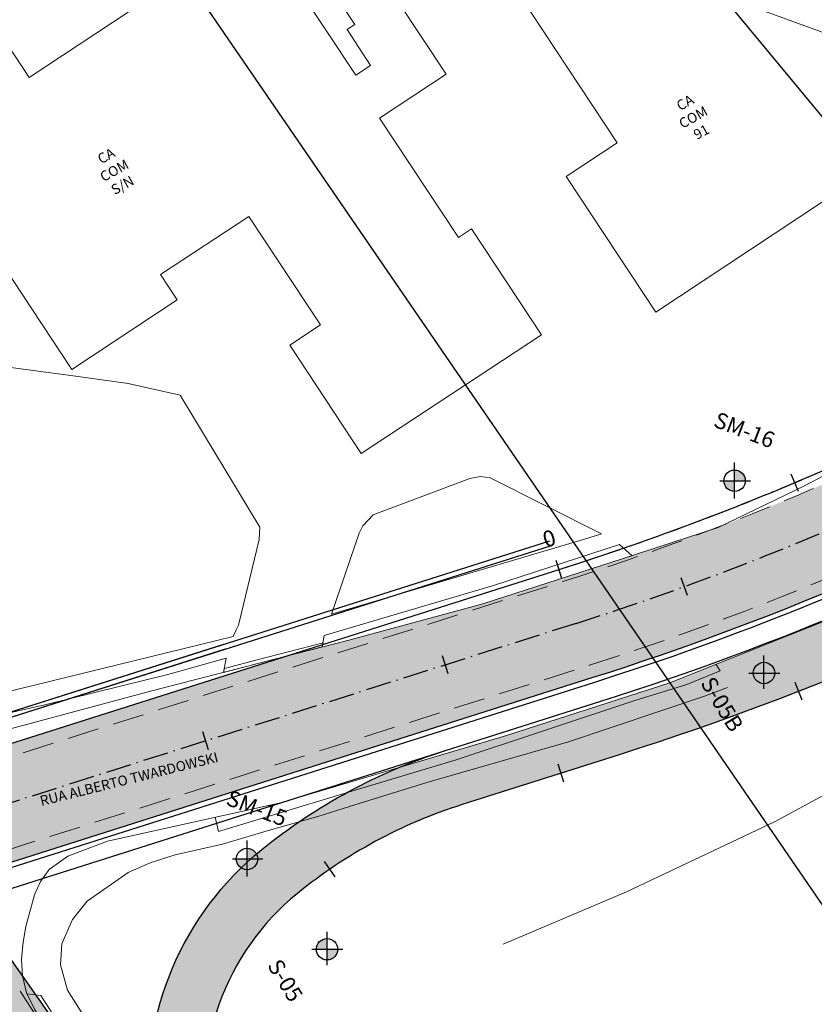
# Model space of a CAD drawing. Units: metres. Extents: x 674675 to 680851, y 7176859 to 7185862.
# Drawn here: x 676268 to 676331, y 7184444 to 7184522 of the extents above; entities that cross this region are included whole.
import ezdxf

# ---------------------------------------------------------------- set-up
doc = ezdxf.new("R2010")
doc.units = ezdxf.units.M
doc.linetypes.add('DASHED2', pattern=[0.375, 0.25, -0.125])
doc.linetypes.add('LIN3', pattern=[3, 2, -0.5, 0, -0.5])
for name, color, linetype, lineweight in [('CALCADA', 44, 'Continuous', 0), ('EDIFICACAO', 251, 'Continuous', 0), ('EIXO DE PROJETO', 160, 'Continuous', 30), ('GUIA_REBAIXADA_EXISTENTE', 3, 'Continuous', 0), ('MURO_ALVENARIA', 3, 'Continuous', 0), ('Pavimentos', 3, 'Continuous', 0), ('PG-FAIXA DE TRAFEGO', 7, 'DASHED2', 0), ('TOPONIMIA_VIAS', 2, 'Continuous', 0), ('VIA_ PAVIMENTADA', 1, 'Continuous', 0)]:
    doc.layers.add(name, color=color, linetype=linetype, lineweight=lineweight)
doc.layers.add('EDIF_COMERCIAL', color=251, linetype='Continuous', lineweight=0, plot=False)
for name, color, linetype in [('P-SONDAGENS', 3, 'Continuous'), ('P-SONDAGENS_SPR', 3, 'Continuous'), ('PG-EIXO', 1, 'LIN3'), ('PG-EST', 2, 'Continuous'), ('PG-MFIO', 5, 'Continuous')]:
    doc.layers.add(name, color=color, linetype=linetype)
doc.styles.add('ARIAL', font='ARIAL.TTF', dxfattribs={"height": 2})
doc.styles.add('ROMANS', font='romans.shx')
doc.styles.get("Standard").update_dxf_attribs({"font": 'ARIAL.TTF'})

# ---------------------------------------------------------------- blocks, each defined once
blk = doc.blocks.new('AeccTickLine')
blk.add_line((0, -0.5), (0, 0.5))

msp = doc.modelspace()

# ---------------------------------------------------------------- hatches: boundary and pattern name
at = {"layer": 'P-SONDAGENS'}
h = msp.add_hatch(color=253, dxfattribs=at)
h.paths.add_polyline_path([(676327.202789309, 7184470.172880022), (676327.202789309, 7184469.320768367, 0.4142135623730951), (676328.0549009643, 7184470.172880022)])
h.paths.add_polyline_path([(676327.202789309, 7184470.172880022), (676327.202789309, 7184471.024991677, 0.4142135623730951), (676326.3506776537, 7184470.172880022)])
h = msp.add_hatch(color=253, dxfattribs=at)
h.paths.add_polyline_path([(676292.4462793451, 7184448.192888978), (676292.4462793451, 7184447.340777323, 0.4142135623730951), (676293.2983910004, 7184448.192888978)])
h.paths.add_polyline_path([(676292.4462793451, 7184448.192888978), (676292.4462793451, 7184449.045000633, 0.4142135623730951), (676291.5941676898, 7184448.192888978)])
at = {"layer": 'P-SONDAGENS_SPR'}
h = msp.add_hatch(color=253, dxfattribs=at)
h.paths.add_polyline_path([(676324.861944919, 7184485.472351877), (676324.0098332638, 7184485.472351877, 0.4142135623827274), (676324.8619449191, 7184484.620240222)])
h.paths.add_polyline_path([(676325.7140565744, 7184485.472351877, 0.4142135623827274), (676324.8619449191, 7184486.324463532), (676324.8619449191, 7184485.472351877)])
h = msp.add_hatch(color=253, dxfattribs=at)
h.paths.add_polyline_path([(676286.079972392, 7184455.375175102), (676285.2278607368, 7184455.375175102, 0.4142135623827274), (676286.0799723921, 7184454.523063446)])
h.paths.add_polyline_path([(676286.9320840474, 7184455.375175102, 0.4142135623827274), (676286.0799723921, 7184456.227286757), (676286.0799723921, 7184455.375175102)])
at = {"layer": 'Pavimentos'}
h = msp.add_hatch(color=143, dxfattribs=at)
h.paths.add_polyline_path([(676315.6919685105, 7184371.21991141), (676315.3464514748, 7184371.021387052), (676322.51298544, 7184359.982595919), (676331.6022145819, 7184345.645059166), (676340.2017364957, 7184332.752860432), (676349.0916591344, 7184318.828244731), (676353.3712180712, 7184312.367985408), (676354.5934698151, 7184310.65173911), (676356.1778307111, 7184308.674977249)], flags=17)
h.paths.add_polyline_path([(676327.3093987108, 7184355.035269689), (676316.526779272, 7184371.699570161), (676315.6919685105, 7184371.21991141), (676356.1778307111, 7184308.674977249), (676356.7219891895, 7184307.996046249), (676359.4388124073, 7184304.89703864), (676362.7544797941, 7184301.296740699), (676366.2774676929, 7184298.638003447), (676367.2859862634, 7184297.955386952), (676365.2883400357, 7184301.041467994), (676361.262065294, 7184304.56855814), (676357.7759397328, 7184308.197338959), (676354.9493544643, 7184311.985122074), (676350.9767205986, 7184318.023250508), (676345.7533961117, 7184325.923630429), (676335.215389414, 7184342.622638933)])
h.paths.add_polyline_path([(676271.8873870261, 7184438.891797741), (676273.1101211441, 7184436.861135241), (676284.0217934733, 7184419.765615024), (676297.5421356024, 7184398.519295068), (676302.1283297029, 7184391.312395545), (676308.0556838708, 7184382.22157055), (676308.4208439137, 7184382.452771091)], flags=17)
h.paths.add_polyline_path([(676270.8370357046, 7184452.456466925), (676274.1816856628, 7184454.728528901), (676273.4931216347, 7184455.742148104), (676270.1484716767, 7184453.470086128)], flags=24)
h.paths.add_polyline_path([(676269.249638457, 7184444.562467743), (676268.2264573661, 7184446.020751766), (676268.5499604932, 7184444.729235386), (676268.5883651599, 7184444.646967214)])
edge = h.paths.add_edge_path()
edge.add_line((676430.4999965681, 7184541.833263613), (676427.9281896222, 7184544.52642751))
edge.add_line((676427.9281896222, 7184544.52642751), (676427.0536754589, 7184543.860765811))
edge.add_line((676427.0536754589, 7184543.860765811), (676425.5127059276, 7184542.56857988))
edge.add_line((676425.5127059276, 7184542.56857988), (676406.3427677688, 7184524.165297644))
edge.add_line((676406.3427677688, 7184524.165297644), (676391.4202889487, 7184511.709096842))
edge.add_line((676391.4202889487, 7184511.709096842), (676390.9195704841, 7184511.336776108))
edge.add_arc((676390.4692964075, 7184510.443885714), 0.9999999992976647, -50.60647482870661, 63.23873021332338, ccw=False)
edge.add_arc((676244.1840423777, 7184688.575506863), 231.4999999990031, 293.0725352098214, 309.39352515111506, ccw=False)
edge.add_line((676334.9080020688, 7184475.593317145), (676334.1816312362, 7184475.181620609))
edge.add_line((676334.1816312362, 7184475.181620609), (676319.6448167317, 7184469.373143619))
edge.add_line((676319.6448167317, 7184469.373143619), (676306.7289712204, 7184465.210177925))
edge.add_line((676306.7289712204, 7184465.210177925), (676298.2277277564, 7184462.672033183))
edge.add_arc((676315.3084222863, 7184421.580673088), 44.50000000048531, 112.5714862960301, 129.0985323848633)
edge.add_arc((676302.6953037049, 7184437.10192432), 24.49999999735803, 129.0985323882185, 185.0999655033367)
edge.add_arc((676277.2962551749, 7184434.835135042), 0.9999999999803452, -144.9452096990679, 5.099965528066718, ccw=False)
edge.add_line((676276.4776519997, 7184434.260775536), (676273.8434548012, 7184438.015152668))
edge.add_line((676273.8434548012, 7184438.015152668), (676276.0959501257, 7184434.509378641))
edge.add_line((676276.0959501257, 7184434.509378641), (676286.3060047448, 7184418.679526666))
edge.add_line((676286.3060047448, 7184418.679526666), (676295.777643992, 7184403.775855045))
edge.add_line((676295.777643992, 7184403.775855045), (676299.1631778299, 7184398.519295068))
edge.add_line((676299.1631778299, 7184398.519295068), (676307.783448843, 7184385.135003614))
edge.add_line((676307.783448843, 7184385.135003614), (676309.2394751776, 7184382.971086265))
edge.add_line((676309.2394751776, 7184382.971086265), (676308.4208439137, 7184382.452771091))
edge.add_line((676308.4208439137, 7184382.452771091), (676315.6919685105, 7184371.21991141))
edge.add_line((676315.6919685105, 7184371.21991141), (676316.526779272, 7184371.699570161))
edge.add_line((676316.526779272, 7184371.699570161), (676327.3093987108, 7184355.035269689))
edge.add_line((676327.3093987108, 7184355.035269689), (676335.215389414, 7184342.622638933))
edge.add_line((676335.215389414, 7184342.622638933), (676345.7533961117, 7184325.923630429))
edge.add_line((676345.7533961117, 7184325.923630429), (676350.9767205986, 7184318.023250508))
edge.add_line((676350.9767205986, 7184318.023250508), (676354.9493544643, 7184311.985122074))
edge.add_line((676354.9493544643, 7184311.985122074), (676357.7759397328, 7184308.197338959))
edge.add_line((676357.7759397328, 7184308.197338959), (676361.262065294, 7184304.56855814))
edge.add_line((676361.262065294, 7184304.56855814), (676365.2883400357, 7184301.041467994))
edge.add_line((676365.2883400357, 7184301.041467994), (676288.7197126362, 7184419.329173853))
edge.add_arc((676322.2986958594, 7184441.065132255), 40.00000002441242, 191.4294045973951, 212.9153219041689, ccw=False)
edge.add_arc((676302.6953037012, 7184437.101924321), 19.99999999354976, 129.0985323925326, 191.4294045973104, ccw=False)
edge.add_arc((676315.3084222812, 7184421.580673096), 39.99999999071192, 107.61261505334079, 129.0985323909791, ccw=False)
edge.add_line((676303.2052322268, 7184459.705635913), (676315.5920921037, 7184463.63798124))
edge.add_arc((676244.1840682935, 7184688.575463131), 235.9999504749294, 287.6124157252838, 313.6796550986679)
edge.add_line((676407.1716880486, 7184517.8973672), (676420.8128037956, 7184530.923799131))
edge.add_line((676420.8128037956, 7184530.923799131), (676430.4999965681, 7184541.833263613))
h.paths.add_polyline_path([(676273.8434547997, 7184438.015152659), (676269.2496384572, 7184444.562467742), (676268.5883651599, 7184444.646967214), (676269.162335791, 7184443.417441766), (676271.8873870261, 7184438.891797741), (676308.4208439137, 7184382.452771091), (676309.2394751776, 7184382.971086265), (676307.783448843, 7184385.135003614), (676299.1631778299, 7184398.519295068), (676295.777643992, 7184403.775855045), (676286.3060047448, 7184418.679526666), (676276.0959501257, 7184434.50937864)])
h = msp.add_hatch(color=143, dxfattribs=at)
h.paths.add_polyline_path([(676355.9942596769, 7184489.300005841), (676354.2879925524, 7184492.355935577, -0.03792406564995692), (676323.3871337863, 7184477.976669473), (676324.7965705051, 7184474.767484777, 0.03770826844078557)])
h.paths.add_polyline_path([(676354.2879925524, 7184492.355935577), (676352.0942203602, 7184496.284988409, -0.0002063070035164986), (676351.9355001142, 7184496.196003394), (676352.0074933408, 7184496.086347575), (676350.6557338702, 7184495.198865936), (676350.5178831804, 7184495.408831944, -0.01207262363035591), (676341.069898972, 7184490.501326841, -0.05694295504027433), (676331.204605721, 7184484.885370737, -0.008832573726009558), (676323.9555548443, 7184481.938734245), (676323.5645306756, 7184481.748821646), (676322.8443572, 7184481.513185637, -0.00104562635502719), (676321.977632745, 7184481.186000627), (676323.3871337863, 7184477.976669473, 0.0379240656499568)])
h.paths.add_polyline_path([(676356.4817645478, 7184488.426883099), (676355.9942596769, 7184489.300005841, -0.03770826844078543), (676324.7965705051, 7184474.767484777), (676325.1992553081, 7184473.850600826, 0.03764782332633483)])
h.paths.add_polyline_path([(676387.5753040637, 7184509.385116296), (676387.0114449791, 7184510.214684186, -0.0409985047425257), (676355.9942596769, 7184489.300005841), (676356.4817645478, 7184488.426883099, 0.04091523150912527)])
h.paths.add_polyline_path([(676387.0114449791, 7184510.214684186), (676385.0378173902, 7184513.118349515, -0.04129581358782699), (676354.2879925524, 7184492.355935577), (676355.9942596769, 7184489.300005841, 0.04099850474252582)])
h.paths.add_polyline_path([(676385.0378173902, 7184513.118349515), (676384.3084516746, 7184514.191416162, -0.03339075829009279), (676359.2064066583, 7184498.597682395, -0.593927581530353), (676357.740075693, 7184499.5641916, -0.007402988153743825), (676352.0942203602, 7184496.284988409), (676354.2879925524, 7184492.355935577, 0.04129581358782699)])
h = msp.add_hatch(color=143, dxfattribs=at)
h.dxf.hatch_style = 2
h.paths.add_polyline_path([(676312.2644864732, 7184474.12259098, 0.01308163513954532), (676323.3871337863, 7184477.976669473), (676321.977632745, 7184481.186000627, -0.01286765211302131), (676311.2054573401, 7184477.458525226), (676298.7794390792, 7184473.513748639), (676298.793029895, 7184473.463822708), (676297.5941188006, 7184473.13745564), (676260.4005902973, 7184461.329959681), (676262.3723971656, 7184458.283796798)])
h.paths.add_polyline_path([(676313.3235156001, 7184470.786656733, 0.01328905457008232), (676324.7965705044, 7184474.767484778), (676323.3871337863, 7184477.976669473, -0.01308163513954532), (676312.2644864732, 7184474.12259098), (676262.3723971656, 7184458.283796798), (676264.344204034, 7184455.237633914)])
h.paths.add_polyline_path([(676313.6260953512, 7184469.83353266, 0.01334715380372172), (676325.1992553083, 7184473.850600825), (676324.7965705051, 7184474.767484777, -0.01328905457024292), (676313.3235156001, 7184470.786656733), (676264.344204034, 7184455.237633914), (676264.9075774251, 7184454.367301661)])
h.paths.add_polyline_path([(676297.236846175, 7184473.024035503), (676297.0856074122, 7184473.579611872), (676294.1865332846, 7184472.792160202), (676288.8973547334, 7184471.425753292), (676259.837216906, 7184462.200291933), (676260.4005902973, 7184461.329959681)])
h.paths.add_polyline_path([(676311.2054573401, 7184477.458525226, 0.01286765211302131), (676321.977632745, 7184481.186000627), (676321.9608906289, 7184481.224121205), (676315.9244793275, 7184479.249047259), (676304.8413702891, 7184475.686245977), (676298.6461240265, 7184474.00348217), (676298.7794390792, 7184473.513748639)])
h.paths.add_polyline_path([(676298.7794390792, 7184473.513748639), (676298.6514502928, 7184473.983916104), (676298.2613802449, 7184473.877731401), (676298.3937908531, 7184473.391320355)], flags=17)
h.paths.add_polyline_path([(676274.6971253951, 7184457.508438886), (676278.5551904265, 7184458.49303023), (676278.2521821541, 7184459.680350866), (676274.3941171226, 7184458.695759522)], flags=24)
h = msp.add_hatch(color=143, dxfattribs=at)
h.paths.add_polyline_path([(676297.5941188006, 7184473.13745564), (676297.6224944006, 7184473.146463787), (676297.4812401511, 7184473.665361997), (676297.0911701041, 7184473.559177294), (676297.2327497072, 7184473.039083899)])
h.paths.add_polyline_path([(676298.3937908531, 7184473.391320355), (676298.2613802449, 7184473.877731401), (676297.8713101987, 7184473.771546699), (676298.008142627, 7184473.268892071)])
h.paths.add_polyline_path([(676298.402959848, 7184473.357638005), (676298.3937908531, 7184473.391320355), (676298.008142627, 7184473.268892071), (676298.012889801, 7184473.251453304)])
h.paths.add_polyline_path([(676298.793029895, 7184473.463822708), (676298.7794390792, 7184473.513748639), (676298.3937908531, 7184473.391320355), (676298.402959848, 7184473.357638005)])
h.paths.add_polyline_path([(676297.8713101987, 7184473.771546699), (676297.4812401511, 7184473.665361997), (676297.6224944006, 7184473.146463787), (676298.008142627, 7184473.268892071)])
h = msp.add_hatch(color=143, dxfattribs=at)
h.paths.add_polyline_path([(676254.9072826514, 7184452.241779108), (676251.4487250759, 7184451.143821849), (676252.0844558388, 7184450.161707686), (676252.5089060557, 7184450.065286774), (676252.9997877022, 7184449.79169396), (676253.7178580185, 7184449.065640174), (676254.1061958586, 7184448.417307765), (676263.8084117011, 7184432.875701854), (676273.7595369702, 7184417.396557462), (676276.2572993266, 7184419.259021307)])
h.paths.add_polyline_path([(676256.6365614372, 7184452.790757736), (676254.9072826519, 7184452.241779108), (676276.2572993273, 7184419.259021308), (676277.6633039637, 7184420.3074128)])
h.paths.add_polyline_path([(676258.3658402256, 7184453.339736366), (676256.6365614383, 7184452.790757735), (676277.663303964, 7184420.3074128), (676279.0693086033, 7184421.355804293)])
h.paths.add_polyline_path([(676261.8243978017, 7184454.437693625), (676258.3658402261, 7184453.339736366), (676279.0693086031, 7184421.355804292), (676281.7371155848, 7184423.345062412), (676273.1101211587, 7184436.86113522), (676271.8873870436, 7184438.891797707)])
h.paths.add_polyline_path([(676262.2304119013, 7184454.56658728), (676261.8243978007, 7184454.437693624), (676271.8873870379, 7184438.891797718), (676269.1623357878, 7184443.417441774), (676268.549960494, 7184444.729235383), (676268.226457365, 7184446.020751767)])

# ---------------------------------------------------------------- linework, layer by layer
for points in [[(676263.7563751913, 7184335.272754801), (676086.417840608, 7184593.794115911), (676187.0226446133, 7184662.806241014), (676364.3611791981, 7184404.284879899)], [(676506.6138909752, 7184549.209884985), (676385.9060254825, 7184449.209016453), (676308.0744085045, 7184543.157084014), (676428.7822740013, 7184643.157952548)]]:
    msp.add_lwpolyline(points, close=True)
at = {"layer": 'CALCADA'}
for points in [[(676272.2582211465, 7184493.813040329), (676276.6312311405, 7184493.222315496), (676280.7498585643, 7184492.290610943), (676287.0909850482, 7184481.778064705), (676287.0431374905, 7184480.793940147), (676285.4033663637, 7184473.99402332), (676285.2192138255, 7184473.61539977), (676284.9648252296, 7184473.092368621), (676258.649129794, 7184466.620273549), (676257.856578271, 7184466.563505647), (676257.1521357588, 7184466.966579414), (676256.7108134286, 7184467.31653719), (676251.1913301526, 7184476.426930261), (676251.2909989193, 7184476.675059698), (676257.8256625998, 7184490.38922547), (676266.5262136172, 7184494.399672942), (676266.8997661523, 7184494.536883274), (676272.2582211464, 7184493.813040329)], [(676292.0664475512, 7184472.244457043), (676292.2279148402, 7184473.159736741), (676305.6869614737, 7184477.132798684), (676315.7110831962, 7184480.407970909), (676316.7257787343, 7184479.511227137)], [(676256.6605783339, 7184463.446211423), (676256.7243717785, 7184464.322697705), (676256.8499547485, 7184464.678116629), (676270.0028169587, 7184467.628467642), (676279.7881304665, 7184470.064824194), (676284.422251762, 7184471.342304256), (676284.2200924752, 7184470.217428896)], [(676283.5575243079, 7184458.68828521), (676283.8180640757, 7184457.557033973), (676293.6221892791, 7184460.520702316), (676302.6485001262, 7184463.249246798), (676316.8539190823, 7184467.951518292), (676321.0659961343, 7184469.271447937), (676323.7149193207, 7184470.349036327), (676323.3764830651, 7184470.864206052)], [(676321.1106756252, 7184367.952881105), (676306.0600475888, 7184391.430642691), (676301.5263486911, 7184398.519295067), (676293.8616525979, 7184410.503409451), (676280.275430251, 7184431.487964668), (676271.7883448098, 7184444.929813679), (676271.2343246504, 7184446.939390334), (676271.3581490383, 7184448.616907711), (676272.1905659336, 7184450.553728999), (676273.3589326976, 7184452.019726044), (676276.6226954146, 7184454.289821374), (676278.3756430187, 7184455.067541238), (676280.3679547621, 7184455.692538203), (676284.1209614112, 7184456.560554609), (676287.6830112827, 7184457.615227538), (676291.7196847458, 7184458.765191868), (676294.2438693381, 7184459.551913066), (676300.3943894836, 7184461.468866602), (676311.6413742462, 7184464.699578569), (676322.5505191347, 7184468.352305814), (676324.308525449, 7184469.011115823)], [(676268.5883651607, 7184444.646967213), (676269.6713629027, 7184444.508578535), (676276.0959501264, 7184434.50937864), (676286.306004745, 7184418.679526666), (676295.7776439923, 7184403.775855044), (676299.16317783, 7184398.519295067), (676307.7834488439, 7184385.135003614), (676309.2394751783, 7184382.971086264), (676308.0556838716, 7184382.22157055)]]:
    msp.add_lwpolyline(points, dxfattribs=at)
msp.add_lwpolyline([(676314.2797381472, 7184481.244253702), (676305.4177909145, 7184485.705445725), (676304.6348087231, 7184485.821738383), (676303.8151469429, 7184485.650901143), (676296.1140638889, 7184482.751313793), (676295.2900114794, 7184481.882293788), (676294.9870198321, 7184481.31334225), (676292.7915086752, 7184474.848493652), (676313.2005425476, 7184480.90922848)], close=True, dxfattribs=at)
at = {"layer": 'EDIFICACAO'}
msp.add_lwpolyline([(676315.535925783, 7184512.377547314), (676303.7451831332, 7184530.211891593), (676305.7364368616, 7184529.595473315), (676306.8160965238, 7184530.309264022), (676339.9970689382, 7184518.213968787), (676337.4345208567, 7184511.351246644), (676318.60581057, 7184498.903103109), (676311.4732521914, 7184509.691609551)], close=True, dxfattribs=at)
for points in [[(676278.0175179645, 7184523.687988852), (676268.7613848362, 7184517.576990088), (676264.0506012235, 7184524.712262403), (676255.8880877598, 7184519.323283119), (676255.7042818326, 7184519.201932467), (676265.0415213446, 7184505.059116323), (676272.1334162144, 7184494.317251435), (676280.53180504, 7184499.861958174), (676279.1990980702, 7184501.880566551), (676286.2198956249, 7184506.515772698), (676291.9274169113, 7184497.87077388), (676289.4806110256, 7184496.255366286), (676295.1708730086, 7184487.636509624), (676309.5014019066, 7184497.097679118), (676303.9469107632, 7184505.510888107), (676302.8994140447, 7184504.819319494), (676296.616677591, 7184514.335578135), (676301.9182430728, 7184517.835728755), (676296.1785501994, 7184526.52945679)], [(676293.2007088845, 7184523.976542149), (676294.6513665513, 7184521.779277687), (676294.0352027852, 7184521.372479734), (676295.912679809, 7184518.528725708), (676294.7381908306, 7184517.753315437), (676290.1264028228, 7184524.738642294)]]:
    msp.add_lwpolyline(points, dxfattribs=at)
at = {"layer": 'EIXO DE PROJETO', "color": 1}
for p, q in [((676224.3646412599, 7184453.457166687), (676310.1766861852, 7184480.699147065)), ((676224.4856731605, 7184453.075917059), (676310.2977180858, 7184480.317897437)), ((676258.4851207685, 7184464.289089339), (676284.2424641729, 7184472.466042168)), ((676258.6061526692, 7184463.907839711), (676284.3634960735, 7184472.084792539)), ((676227.814050427, 7184442.591552283), (676313.6253237195, 7184469.833287697)), ((676227.814050427, 7184442.591552283), (676313.6253237195, 7184469.833287697)), ((676227.9350823277, 7184442.210302655), (676313.7463556201, 7184469.452038069))]:
    msp.add_line(p, q, dxfattribs=at)
for radius, end in [(229.5, 309.3935251528924), (229.5, 309.3935251528924), (229.9, 305.0136971659369)]:
    msp.add_arc((676244.1840423823, 7184688.575506866), radius, 287.6124129449446, end, dxfattribs=at)
at = {"layer": 'GUIA_REBAIXADA_EXISTENTE'}
msp.add_lwpolyline([(676286.9475625887, 7184470.922043795), (676292.0664475512, 7184472.244457043), (676292.1237191337, 7184472.56910185), (676286.7770046765, 7184471.187831107), (676284.2784889083, 7184470.542364296), (676284.2200924752, 7184470.217428896)], close=True, dxfattribs=at)
at = {"layer": 'MURO_ALVENARIA'}
msp.add_lwpolyline([(676438.1519708844, 7184529.869261036), (676429.2305587891, 7184539.192847185), (676416.0603177048, 7184526.926078872), (676406.0024265746, 7184517.388050518), (676395.6153675744, 7184508.150960721), (676386.0592826556, 7184499.057583826), (676377.3617689542, 7184490.994449327), (676369.6059932661, 7184484.6805653), (676362.5933941072, 7184478.944387409), (676354.9239402296, 7184473.749182926), (676346.216424505, 7184468.022502889), (676338.7722426882, 7184464.151772661), (676328.084791612, 7184458.363853327), (676316.2765708627, 7184452.750433824), (676306.4483888427, 7184448.604598605)], dxfattribs=at)
at = {"layer": 'P-SONDAGENS', "color": 253}
for p, q in [((676327.202789309, 7184468.902757286), (676327.202789309, 7184471.567852382)), ((676325.998722987, 7184470.172880022), (676328.4543306014, 7184470.172880022)), ((676292.4462793451, 7184446.922766242), (676292.4462793451, 7184449.587861339)), ((676291.2422130231, 7184448.192888978), (676293.6978206375, 7184448.192888978))]:
    msp.add_line(p, q, dxfattribs=at)
for centre in [(676327.202789309, 7184470.172880022), (676292.4462793451, 7184448.192888978)]:
    msp.add_circle(centre, 0.8521116552734329, dxfattribs=at)
at = {"layer": 'P-SONDAGENS_SPR', "color": 253}
for p, q in [((676324.8619449191, 7184484.064826366), (676324.8619449191, 7184486.930514503)), ((676323.6996063996, 7184485.472351877), (676326.1249695868, 7184485.472351877)), ((676286.0799723921, 7184453.96764959), (676286.0799723921, 7184456.833337728)), ((676284.9176338726, 7184455.375175102), (676287.3429970598, 7184455.375175102))]:
    msp.add_line(p, q, dxfattribs=at)
for centre in [(676324.8619449191, 7184485.472351877), (676286.0799723921, 7184455.375175102)]:
    msp.add_circle(centre, 0.8521116552734329, dxfattribs=at)
at = {"layer": 'PG-EIXO'}
msp.add_line((676312.2644864734, 7184474.12259098), (676226.4524415192, 7184446.880610592), dxfattribs=at)
for radius in [220.5, 225]:
    msp.add_arc((676244.1840423835, 7184688.575506867), radius, 287.6126150573621, 313.679572880059, dxfattribs=at)
at = {"layer": 'PG-FAIXA DE TRAFEGO', "ltscale": 10}
for p, q in [((676509.8367708245, 7184071.293635461), (676078.2023991643, 7184738.107725359)), ((676225.393412415, 7184450.216544847), (676311.2054573403, 7184477.458525226)), ((676227.5114706756, 7184443.544676353), (676313.3235156009, 7184470.786656732))]:
    msp.add_line(p, q, dxfattribs=at)
for radius, end in [(228.5, 313.679572880059), (221.5, 293.1331576032857)]:
    msp.add_arc((676244.1840423823, 7184688.575506866), radius, 287.6126150573621, end, dxfattribs=at)
at = {"layer": 'PG-MFIO', "flags": 128}
for points in [[(676480.3656108445, 7184595.398038044), (676465.2251217488, 7184580.939796193), (676420.8128037959, 7184530.923799131), (676407.1716880485, 7184517.897367199, -0.1142328139108156), (676315.5920921043, 7184463.637981239), (676303.2052322268, 7184459.705635913, 0.09402562729145601), (676290.0821851279, 7184452.623175546, 0.2788799036930477), (676283.0919115773, 7184433.138716406, 0.09402562728056582), (676288.7197126369, 7184419.329173852), (676391.2509653515, 7184260.932881867, 0.41421356236494), (676425.8228038466, 7184253.530991363), (676426.9555961445, 7184254.26425735)], [(676225.0908326636, 7184451.169668918), (676310.9028775889, 7184478.411649296, 0.0270815233674948), (676333.2281936284, 7184486.854439229, 0.1045517664355716), (676350.0139175158, 7184498.940702682, 0.5306455186606653), (676344.1733187229, 7184523.087640107), (676334.8064554554, 7184526.589335872)], [(676264.0365361036, 7184451.992417282), (676314.2304764977, 7184467.927037423, 0.09532520329405482), (676391.1039395928, 7184509.671080416, 1.000000000835327), (676389.8346532244, 7184511.216691011)], [(676134.1745759606, 7184443.231256681), (676139.6127481868, 7184434.584568025, 0.323735412102478), (676148.3094785904, 7184431.078675868), (676194.3758980635, 7184442.497294116, 0.01610699519253648), (676225.0908326799, 7184451.169668923), (676290.9473029654, 7184472.076531973)], [(676255.9089771954, 7184463.576182276), (676276.4776520001, 7184434.260775535, 0.7676402084785172), (676278.2922962944, 7184434.924028738, -0.2493346447227391), (676287.2442334451, 7184456.11545707, -0.09402562729145601), (676301.843623345, 7184463.994694231)]]:
    msp.add_lwpolyline(points, format="xyb", dxfattribs=at)
at = {"layer": 'VIA_ PAVIMENTADA'}
for points in [[(676339.6853945544, 7184489.953489339), (676330.4210770299, 7184485.078908729), (676323.5645306763, 7184481.748821646), (676315.9244793279, 7184479.249047259), (676304.8413702887, 7184475.686245977), (676294.1865332853, 7184472.792160201), (676286.9475625886, 7184470.922043795), (676278.51611923, 7184468.743863883), (676264.964051855, 7184465.133553133), (676256.9323430681, 7184463.381944274), (676256.9051510314, 7184463.38667177), (676256.3006411301, 7184463.533835825), (676255.7450633728, 7184463.87581369), (676255.1423473977, 7184464.541484853), (676253.6512038611, 7184466.742794736), (676245.6454203357, 7184479.099957461), (676240.2395014281, 7184487.815082522), (676225.9258404828, 7184510.151929834), (676212.9832682904, 7184530.126051744), (676198.8800904431, 7184552.033685534), (676190.1637540486, 7184565.623104425)], [(676334.1816312365, 7184475.181620608), (676319.6448167323, 7184469.373143618), (676306.728971221, 7184465.210177925), (676293.204130638, 7184461.172180052), (676288.7376273662, 7184459.838653745), (676274.9906676533, 7184456.785805235), (676271.8160600588, 7184455.607980266), (676270.3380722711, 7184454.53159679), (676269.6495844721, 7184453.568654314), (676269.1777312474, 7184452.525849526), (676268.4830563461, 7184449.991222489), (676268.2720427014, 7184448.76295622), (676268.1375117641, 7184447.374510025), (676268.2157331181, 7184446.063566008), (676268.5499604931, 7184444.729235386), (676269.1623357907, 7184443.417441766), (676273.1101211444, 7184436.86113524), (676284.0217934737, 7184419.765615023), (676297.5421356024, 7184398.519295067), (676302.1283297028, 7184391.312395544), (676312.5839877157, 7184375.276478928), (676322.5129854408, 7184359.982595918)]]:
    msp.add_lwpolyline(points, dxfattribs=at)

# ---------------------------------------------------------------- block references
at = {"layer": 'PG-EST', "yscale": 1.5, "zscale": 1.5}
for p, xscale, rotation in [((676329.6649711856, 7184485.318869063), 1.500000000087069, 22.80951116552802), ((676310.9028775889, 7184478.411649296), 1.499999999887654, 17.61261504330177), ((676320.8580568022, 7184477.04277769), 1.499999999977284, 19.92400061743096), ((676301.85331196, 7184470.81744877), 1.499999999887654, 17.61261504330177), ((676329.9647117131, 7184468.7171962), 1.500000000088358, 21.31391007427985), ((676282.7908305478, 7184464.765853739), 1.499999999887654, 17.61261504330177), ((676311.0612821681, 7184462.199625639), 1.500000000058495, 17.61261507855361), ((676292.6785849647, 7184454.563857635), 1.499999999879496, 34.45410627599305)]:
    msp.add_blockref('AeccTickLine', p, dxfattribs=dict(at, xscale=xscale, rotation=rotation))

# ---------------------------------------------------------------- texts
at = {"layer": 'EDIF_COMERCIAL', "char_height": 0.8, "width": 2.607366984942928, "attachment_point": 5, "rotation": 29.00000000000001, "style": 'ARIAL'}
for s, insert in [('CA COM 91', (676321.6226143857, 7184514.310650776)), ('CA COM\\PS/N', (676275.5733412212, 7184510.074769974))]:
    msp.add_mtext(s, dxfattribs=dict(at, insert=insert))
at = {"layer": 'P-SONDAGENS', "color": 2, "style": 'ROMANS'}
for s, p in [('S-05B', (676322.1136511047, 7184469.369588406)), ('S-05', (676287.6584814717, 7184446.894034917))]:
    msp.add_text(s, height=1.27, rotation=301.3028397205875, dxfattribs=at).set_placement(p)
at = {"layer": 'P-SONDAGENS_SPR', "color": 2, "style": 'ROMANS'}
for s, p in [('SM-16', (676323.1059495106, 7184489.811795047)), ('SM-15', (676284.3191260373, 7184459.716485255))]:
    msp.add_text(s, height=1.27, rotation=338.9497914820321, dxfattribs=at).set_placement(p)
at = {"layer": 'PG-EST', "insert": (676310.4285838285, 7184479.905671277), "char_height": 1.27, "attachment_point": 8, "rotation": 17.61261505229693}
msp.add_mtext('0', dxfattribs=at)
at = {"layer": 'TOPONIMIA_VIAS', "style": 'ARIAL'}
msp.add_text('RUA ALBERTO TWARDOWSKI', height=0.8, rotation=14.02598084586344, dxfattribs=at).set_placement((676269.7225517989, 7184459.587453469))

doc.saveas('drawing.dxf')
